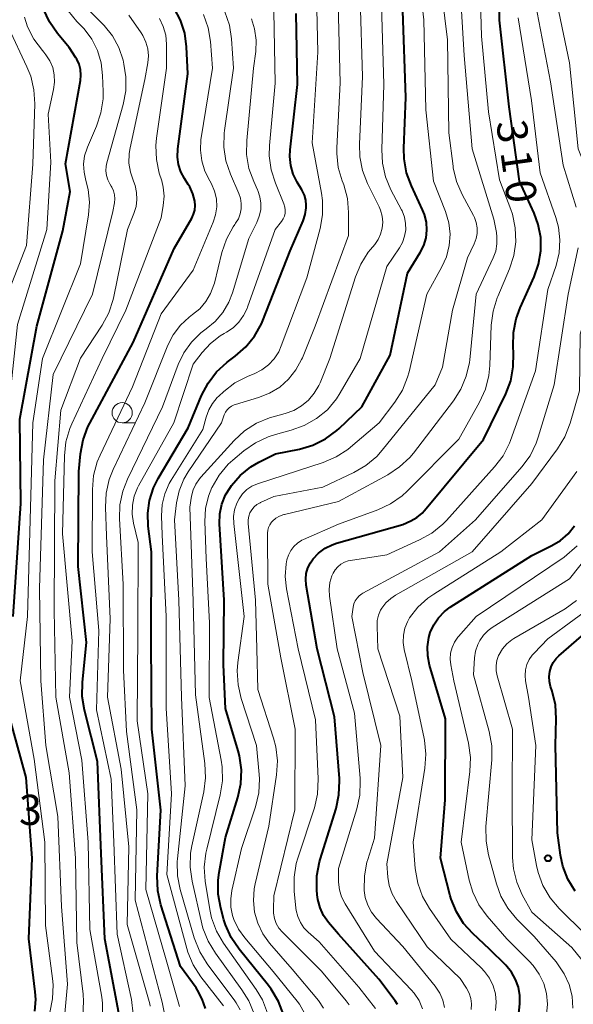
# Model space of a CAD drawing. Units: metres. Extents: x -68000 to -66000, y 22500 to 24000.
# Drawn here: x -67839 to -67770, y 23095 to 23217 of the extents above; entities that cross this region are included whole.
import ezdxf

# ---------------------------------------------------------------- set-up
doc = ezdxf.new("R2010")
doc.units = ezdxf.units.M
for name, color, linetype, lineweight in [('633100_広葉樹林', 7, 'Continuous', 13), ('710100_等高線(計曲線)', 7, 'Continuous', 40), ('710200_等高線(主曲線)', 7, 'Continuous', 13), ('731200_図化機測定による標高点', 7, 'Continuous', 40)]:
    doc.layers.add(name, color=color, linetype=linetype, lineweight=lineweight)
doc.styles.add('Style-WORKING', font='MS Gothic.ttf')

msp = doc.modelspace()

# ---------------------------------------------------------------- linework, layer by layer
at = {"layer": '633100_広葉樹林', "linetype": 'Continuous', "lineweight": 13}
msp.add_line((-67825.82, 23167.02), (-67824.15, 23167.02), dxfattribs=at)
msp.add_circle((-67825.82, 23168.27), 1.25, dxfattribs=at)
at = {"layer": '710100_等高線(計曲線)', "linetype": 'Continuous', "lineweight": 40, "flags": 128}
for points, elevation in [([(-67777.27, 23175.65), (-67777.32, 23176.48), (-67777.29, 23178.22), (-67776.96, 23179.93), (-67776.45, 23181.3), (-67774.71, 23185.13), (-67774.16, 23186.7), (-67773.88, 23188.34), (-67773.9, 23190.01), (-67774.2, 23191.64), (-67774.72, 23193.04), (-67776.52, 23197), (-67777.8, 23206.2), (-67779.01, 23216.99), (-67779, 23227.72)], 310), ([(-67839.35, 23143), (-67838.38, 23157), (-67838.53, 23167.47), (-67836.41, 23179), (-67833.18, 23190.82), (-67832.29, 23195.71), (-67832.86, 23199.14), (-67831, 23209.48), (-67830.94, 23210.16), (-67830.99, 23210.84), (-67831.17, 23211.51), (-67831.46, 23212.13), (-67831.56, 23212.3), (-67832.4, 23213.6), (-67833.84, 23215.32), (-67834.85, 23216.75), (-67835.58, 23218.32)], 270), ([(-67826.23, 23093.77), (-67827.96, 23103), (-67828.41, 23113.59), (-67828.88, 23125), (-67830.49, 23131.36), (-67830.77, 23133.08), (-67830.75, 23134.83), (-67830.25, 23139.75), (-67831.27, 23149.18), (-67831.19, 23161), (-67830.99, 23163.18), (-67830.67, 23164.9), (-67830.07, 23166.53), (-67829.83, 23166.99), (-67824.44, 23177), (-67819.37, 23188.63), (-67817.2, 23192.39), (-67816.96, 23192.89), (-67816.82, 23193.42), (-67816.77, 23193.97), (-67816.81, 23194.5), (-67817.05, 23195.42), (-67817.44, 23196.28), (-67817.62, 23196.58), (-67818.1, 23197.31), (-67818.54, 23198.15), (-67818.84, 23199.05), (-67818.97, 23199.99), (-67818.93, 23201), (-67817.68, 23210.32), (-67817.84, 23213.66), (-67818.07, 23215.35), (-67818.58, 23216.97), (-67819.37, 23218.47)], 280), ([(-67788.31, 23192.85), (-67788.55, 23193.46), (-67789.95, 23196.41), (-67790.55, 23198.04), (-67790.86, 23199.76), (-67790.89, 23201.11), (-67790.62, 23207.38), (-67791, 23218.14)], 300), ([(-67816.47, 23096.64), (-67816.66, 23096.93), (-67818.57, 23099.58), (-67821.02, 23107.24), (-67821.4, 23108.94), (-67821.47, 23110.84), (-67821.02, 23118.98), (-67822.15, 23129), (-67822.23, 23139.77), (-67822.17, 23151), (-67822.58, 23154.19), (-67822.65, 23155.8), (-67822.44, 23157.4), (-67821.95, 23158.94), (-67821.35, 23160.13), (-67817.62, 23166.38), (-67815.97, 23170.4), (-67815.17, 23171.95), (-67814.11, 23173.34), (-67812.83, 23174.52), (-67812.64, 23174.66), (-67811.79, 23175.29), (-67810.48, 23176.44), (-67809.39, 23177.79), (-67808.55, 23179.32), (-67808.39, 23179.7), (-67805, 23188.36), (-67803.39, 23192.07), (-67803.13, 23192.87), (-67803, 23193.71), (-67802.99, 23194.02), (-67803.05, 23194.66), (-67803.22, 23195.28), (-67803.53, 23195.91), (-67804.13, 23196.89), (-67804.61, 23197.88), (-67804.92, 23198.94), (-67805.04, 23200.04), (-67805, 23200.9), (-67804.07, 23209), (-67804.22, 23217.78)], 290), ([(-67805.83, 23093.62), (-67806.44, 23095.25), (-67807.33, 23096.75), (-67807.69, 23097.22), (-67811.32, 23101.71), (-67812.3, 23103.15), (-67813.01, 23104.74), (-67813.21, 23105.38), (-67813.6, 23106.83), (-67813.9, 23108.54), (-67813.91, 23110.29), (-67813.79, 23111.22), (-67813, 23115.59), (-67811.48, 23120.53), (-67811.11, 23122.23), (-67811.04, 23123.97), (-67811.28, 23125.7), (-67811.44, 23126.32), (-67813, 23131.57), (-67813.27, 23137), (-67813.19, 23145), (-67813.74, 23154.48), (-67813.7, 23155.71), (-67813.45, 23156.92), (-67812.99, 23158.07), (-67812.4, 23159.04), (-67812.26, 23159.23), (-67811.17, 23160.49), (-67809.86, 23161.55), (-67808.87, 23162.13), (-67806.82, 23163.18), (-67803.84, 23163.77), (-67802.16, 23164.26), (-67800.6, 23165.03), (-67799.19, 23166.06), (-67798.9, 23166.33), (-67796.08, 23169), (-67792.59, 23175.41), (-67790.41, 23185.59), (-67788.84, 23188.16), (-67788.41, 23189.03), (-67788.13, 23189.97), (-67788.02, 23190.93), (-67788.08, 23191.91), (-67788.31, 23192.85)], 300), ([(-67791.66, 23094.85), (-67791.94, 23095.3), (-67793.99, 23098.01), (-67799, 23103.57), (-67800.24, 23105.05), (-67800.84, 23105.91), (-67801.28, 23106.87), (-67801.55, 23107.88), (-67801.62, 23108.45), (-67801.67, 23109.09), (-67801.66, 23110.84), (-67801.34, 23112.55), (-67801.26, 23112.83), (-67799.29, 23119.17), (-67798.93, 23120.88), (-67798.86, 23122.62), (-67798.88, 23122.91), (-67799.47, 23130.53), (-67801.64, 23139), (-67802.98, 23146.9), (-67803.04, 23147.61), (-67802.98, 23148.32), (-67802.79, 23149.01), (-67802.48, 23149.65), (-67802.15, 23150.14), (-67801.46, 23150.86), (-67800.65, 23151.45), (-67799.76, 23151.9), (-67799.24, 23152.07), (-67791, 23154.41), (-67790, 23154.86), (-67789.27, 23155.27), (-67788.62, 23155.81), (-67788.3, 23156.16), (-67781, 23164.93), (-67778.25, 23170.61), (-67777.63, 23172.24), (-67777.3, 23173.95), (-67777.27, 23175.65)], 310), ([(-67776.77, 23092.21), (-67776.51, 23094.94), (-67776.5, 23095.98), (-67776.67, 23097), (-67777.02, 23097.98), (-67777.53, 23098.88), (-67778.25, 23099.75), (-67780.27, 23101.73), (-67782.34, 23103.66), (-67783.47, 23104.92), (-67784.37, 23106.35), (-67785.01, 23107.92), (-67785.12, 23108.33), (-67786.34, 23113), (-67785.75, 23120.25), (-67785.72, 23130.28), (-67787.7, 23136.97), (-67787.92, 23138.1), (-67787.95, 23139.25), (-67787.78, 23140.38), (-67787.6, 23141), (-67787.17, 23141.96), (-67786.58, 23142.84), (-67785.84, 23143.6), (-67785.12, 23144.13), (-67775, 23150.55), (-67772.52, 23151.78), (-67771.45, 23152.43), (-67770.51, 23153.26), (-67769.72, 23154.24)], 320), ([(-67769.61, 23108.9), (-67770.52, 23110.39), (-67771.15, 23112.01), (-67771.44, 23113.38), (-67771.84, 23116.16), (-67772.07, 23127), (-67771.98, 23130.3), (-67772.08, 23132.04), (-67772.49, 23133.75), (-67772.68, 23134.32), (-67772.82, 23134.92), (-67772.86, 23135.54), (-67772.79, 23136.16), (-67772.62, 23136.75), (-67772.34, 23137.3), (-67771.97, 23137.8), (-67771.64, 23138.13), (-67766.05, 23143)], 330), ([(-67836.66, 23094.05), (-67836.55, 23095.48), (-67836.61, 23096.42), (-67837.41, 23103), (-67836.97, 23113.03), (-67837.75, 23123), (-67839.91, 23131)], 270), ([(-67815.49, 23094.35), (-67815.88, 23095.54), (-67816.47, 23096.64)], 290)]:
    msp.add_lwpolyline(points, dxfattribs=dict(at, elevation=elevation))
at = {"layer": '710200_等高線(主曲線)', "linetype": 'Continuous', "lineweight": 13, "flags": 128}
for points, elevation in [([(-67794.38, 23094.35), (-67796.48, 23097), (-67801.37, 23102.63), (-67802.73, 23103.82), (-67803.28, 23104.38), (-67803.72, 23105.04), (-67804.05, 23105.76), (-67804.24, 23106.53), (-67804.27, 23106.8), (-67804.48, 23108.91), (-67804.5, 23110.65), (-67804.22, 23112.37), (-67804.03, 23113), (-67801.98, 23119.25), (-67801.59, 23120.95), (-67801.5, 23122.84), (-67801.84, 23130.16), (-67804, 23139), (-67805.43, 23146.41), (-67805.6, 23147.96), (-67805.49, 23149.52), (-67805.39, 23150.02), (-67805.2, 23150.62), (-67804.92, 23151.18), (-67804.53, 23151.68), (-67804.07, 23152.11), (-67803.54, 23152.45), (-67803.31, 23152.55), (-67799, 23154.45), (-67794.12, 23156.24), (-67792.54, 23156.98), (-67791.11, 23157.98), (-67790.48, 23158.56), (-67784.06, 23165), (-67781.48, 23169.59), (-67780.76, 23171.18), (-67780.33, 23172.87), (-67780.21, 23174.13), (-67780.03, 23179.14), (-67779.82, 23180.87), (-67779.31, 23182.54), (-67779.24, 23182.71), (-67777.78, 23186.13), (-67777.24, 23187.77), (-67777, 23189.48), (-67777.06, 23191.21), (-67777.42, 23192.89), (-67777.61, 23193.48), (-67779, 23197.18), (-67780.4, 23205.6), (-67781.26, 23215), (-67781.58, 23226.42)], 308), ([(-67785.15, 23190.41), (-67785.29, 23191.81), (-67785.71, 23193.25), (-67787.2, 23197), (-67788.16, 23205.84), (-67788.39, 23217), (-67789.52, 23226.48)], 302), ([(-67810.19, 23154.53), (-67810.19, 23154.98), (-67810.12, 23155.42), (-67809.97, 23155.85), (-67809.74, 23156.24), (-67809.46, 23156.58), (-67809.11, 23156.88), (-67808.72, 23157.1), (-67808.68, 23157.12), (-67807, 23157.88), (-67800.95, 23159.05), (-67797.1, 23160.85), (-67795.59, 23161.72), (-67794.25, 23162.84), (-67793.55, 23163.63), (-67787, 23171.74), (-67786.08, 23173.92), (-67784.84, 23181), (-67783, 23187.48), (-67782.16, 23189.24), (-67781.92, 23189.87), (-67781.8, 23190.52), (-67781.79, 23191.19), (-67781.9, 23191.85), (-67782.12, 23192.48), (-67782.24, 23192.72), (-67783.66, 23195.36), (-67784.35, 23196.96), (-67784.76, 23198.66), (-67784.78, 23198.85), (-67785.31, 23203), (-67785.45, 23214.55), (-67786.74, 23225)], 304), ([(-67807.75, 23147), (-67807.79, 23153.33), (-67807.76, 23153.69), (-67807.67, 23154.05), (-67807.51, 23154.38), (-67807.3, 23154.68), (-67807.17, 23154.83), (-67806.76, 23155.18), (-67806.29, 23155.45), (-67805.78, 23155.63), (-67805.69, 23155.65), (-67799, 23157.25), (-67792.87, 23160.57), (-67791.41, 23161.54), (-67790.15, 23162.73), (-67789.7, 23163.27), (-67784.74, 23169.73), (-67783.8, 23171.2), (-67783.13, 23172.81), (-67782.75, 23174.51), (-67782.71, 23174.82), (-67781.89, 23183), (-67779.79, 23187.49), (-67779.48, 23188.33), (-67779.33, 23189.21), (-67779.33, 23190.1), (-67779.4, 23190.64), (-67779.72, 23192.28), (-67782.39, 23201), (-67783.41, 23212.59), (-67784.03, 23223)], 306), ([(-67770.92, 23165.28), (-67770.26, 23166.98), (-67769.11, 23171), (-67769, 23178), (-67766.35, 23187), (-67766, 23188.71), (-67765.96, 23190.45), (-67766.02, 23191.07), (-67766.34, 23193.66), (-67769.24, 23201), (-67770.34, 23211.66), (-67772.4, 23221.6)], 316), ([(-67798.77, 23170.72), (-67796.28, 23175), (-67793, 23186.42), (-67791.44, 23188.71), (-67791.04, 23189.41), (-67790.78, 23190.17), (-67790.65, 23190.96), (-67790.66, 23191.76), (-67790.81, 23192.55), (-67791.09, 23193.3), (-67791.17, 23193.45), (-67792.48, 23195.94), (-67793.15, 23197.55), (-67793.54, 23199.25), (-67793.63, 23200.93), (-67793.36, 23209), (-67793.7, 23220.3)], 298), ([(-67796.02, 23209.98), (-67796.3, 23219.7)], 296), ([(-67830.55, 23198.1), (-67830.6, 23199.11), (-67830.48, 23200.13), (-67830.18, 23201.1), (-67830.12, 23201.23), (-67829, 23203.84), (-67828.45, 23205.49), (-67828.2, 23207.22), (-67828.18, 23208.11), (-67828.25, 23210.11), (-67828.43, 23211.68), (-67828.89, 23213.2), (-67829.6, 23214.62), (-67830.55, 23215.89), (-67830.82, 23216.18), (-67831.43, 23216.79), (-67832.53, 23218.14)], 272), ([(-67825.6, 23211.53), (-67825.71, 23212), (-67826.23, 23213.57), (-67827.02, 23215.02), (-67828.05, 23216.31), (-67828.77, 23217), (-67829.89, 23218.13)], 274), ([(-67827.81, 23158.3), (-67827.42, 23159.99), (-67826.93, 23161.21), (-67823, 23169.5), (-67820.14, 23176.64), (-67819.48, 23177.95), (-67818.6, 23179.12), (-67817.53, 23180.12), (-67817.1, 23180.44), (-67816.2, 23181.18), (-67815.44, 23182.06), (-67814.85, 23183.06), (-67814.45, 23184.15), (-67814.39, 23184.35), (-67813.46, 23188.14), (-67812.9, 23189.79), (-67812.06, 23191.32), (-67811.86, 23191.62), (-67811.75, 23191.77), (-67811.41, 23192.33), (-67811.18, 23192.94), (-67811.06, 23193.58), (-67811.05, 23194.23), (-67811.15, 23194.88), (-67811.35, 23195.46), (-67812.4, 23197.85), (-67812.95, 23199.5), (-67813.21, 23201.23), (-67813.17, 23202.97), (-67813.13, 23203.28), (-67812.02, 23211), (-67812.25, 23214.64), (-67812.51, 23216.37), (-67813.07, 23218.02)], 284), ([(-67818.73, 23094.62), (-67820.37, 23100.42), (-67822.87, 23109.13), (-67822.63, 23121), (-67823.96, 23130.04), (-67823.89, 23141), (-67823.84, 23152.16), (-67824.42, 23154.59), (-67824.58, 23155.69), (-67824.55, 23156.81), (-67824.33, 23157.91), (-67823.91, 23158.95), (-67823.78, 23159.2), (-67819.42, 23167), (-67817, 23174.29), (-67815.89, 23175.76), (-67814.87, 23176.88), (-67813.67, 23177.81), (-67813.17, 23178.11), (-67812.89, 23178.27), (-67812.06, 23178.82), (-67811.35, 23179.51), (-67810.76, 23180.32), (-67810.33, 23181.21), (-67810.28, 23181.35), (-67806.85, 23191), (-67806.06, 23192), (-67805.85, 23192.32), (-67805.7, 23192.66), (-67805.61, 23193.03), (-67805.59, 23193.41), (-67805.63, 23193.79), (-67805.75, 23194.18), (-67806.82, 23196.74), (-67807.34, 23198.41), (-67807.57, 23200.13), (-67807.54, 23201.43), (-67806.86, 23209.14), (-67807, 23218.03)], 288), ([(-67815.8, 23166.2), (-67815.4, 23167.73), (-67815.08, 23168.61), (-67814.62, 23169.42), (-67814.02, 23170.14), (-67813.84, 23170.31), (-67813.21, 23170.89), (-67811.83, 23171.96), (-67810.18, 23172.81), (-67809.44, 23173.11), (-67808.51, 23173.58), (-67807.68, 23174.21), (-67806.97, 23174.97), (-67806.4, 23175.84), (-67806.08, 23176.56), (-67802.92, 23185), (-67801.28, 23191.13), (-67800.98, 23192.84), (-67800.98, 23194.59), (-67801.11, 23195.51), (-67802.25, 23201.75), (-67801.57, 23213), (-67801.66, 23218.34)], 292), ([(-67803.56, 23174.87), (-67803.47, 23175.08), (-67801.89, 23179), (-67797.76, 23190.24), (-67797.75, 23193.11), (-67797.89, 23194.85), (-67798.34, 23196.53), (-67798.42, 23196.76), (-67798.52, 23197.02), (-67799.01, 23198.7), (-67799.2, 23200.43), (-67799.19, 23201.12), (-67798.8, 23209.2), (-67799.04, 23219)], 294), ([(-67782.23, 23135.77), (-67782.11, 23137.85), (-67781.99, 23138.69), (-67781.72, 23139.5), (-67781.47, 23140), (-67781.01, 23140.67), (-67780.43, 23141.24), (-67779.92, 23141.62), (-67770.35, 23147.65), (-67762.63, 23157.35), (-67761.67, 23158.8), (-67760.97, 23160.4), (-67760.78, 23161.04), (-67758.59, 23169.41), (-67758.5, 23175.5), (-67756.38, 23181.62), (-67755.42, 23188.19), (-67755.32, 23189.93), (-67755.52, 23191.66), (-67756.02, 23193.33), (-67756.16, 23193.66), (-67758.65, 23199.35), (-67761.24, 23207), (-67762.11, 23217.89)], 324), ([(-67769.49, 23193.78), (-67771.1, 23199), (-67772.67, 23209.33), (-67774.53, 23219)], 314), ([(-67840.09, 23167), (-67838.79, 23179.21), (-67835.15, 23191), (-67834.66, 23199.34), (-67835, 23205.33), (-67834.33, 23208.38), (-67834.21, 23209.28), (-67834.25, 23210.19), (-67834.44, 23211.08), (-67834.79, 23211.92), (-67835.28, 23212.69), (-67835.54, 23213), (-67835.72, 23213.2), (-67836.77, 23214.6), (-67837.56, 23216.15), (-67837.95, 23217.34)], 268), ([(-67828.55, 23163.02), (-67824.53, 23171.47), (-67821, 23180.53), (-67817, 23185.97), (-67814.53, 23191.91), (-67814.23, 23192.84), (-67814.1, 23193.81), (-67814.14, 23194.79), (-67814.35, 23195.74), (-67814.73, 23196.65), (-67814.95, 23197.05), (-67815.56, 23198.24), (-67815.96, 23199.51), (-67816.12, 23200.84), (-67816.05, 23202.17), (-67816.03, 23202.37), (-67814.6, 23211), (-67814.86, 23214.32), (-67815.15, 23216.04), (-67815.73, 23217.68)], 282), ([(-67825.68, 23147), (-67826.15, 23155.09), (-67826.1, 23156.84), (-67825.75, 23158.54), (-67825.17, 23160.04), (-67820.82, 23169), (-67818.86, 23174.25), (-67818.16, 23175.72), (-67817.22, 23177.04), (-67816.06, 23178.19), (-67815.42, 23178.67), (-67814.29, 23179.6), (-67813.34, 23180.72), (-67812.6, 23181.98), (-67812.15, 23183.15), (-67810.12, 23189.88), (-67809.11, 23191.89), (-67808.81, 23192.65), (-67808.64, 23193.45), (-67808.62, 23194.26), (-67808.74, 23195.07), (-67808.99, 23195.84), (-67809.04, 23195.94), (-67809.5, 23196.94), (-67810.09, 23198.58), (-67810.38, 23200.3), (-67810.37, 23202.05), (-67809.53, 23211), (-67809.26, 23213.1), (-67809.21, 23214.5), (-67809.4, 23215.9), (-67809.79, 23217.15)], 286), ([(-67823.25, 23215.06), (-67823.48, 23215.42), (-67825, 23217.59)], 276), ([(-67821.64, 23201.43), (-67821.55, 23202.34), (-67820.31, 23211), (-67820.32, 23214), (-67820.42, 23215.1), (-67820.72, 23216.17), (-67821.19, 23217.17)], 278), ([(-67796.35, 23120.83), (-67796.29, 23122.57), (-67796.31, 23122.95), (-67797.02, 23130.98), (-67799.16, 23139), (-67800.1, 23145.51), (-67800.15, 23146.36), (-67800.05, 23147.22), (-67799.8, 23148.04), (-67799.66, 23148.36), (-67799.4, 23148.79), (-67799.07, 23149.17), (-67798.68, 23149.49), (-67798.24, 23149.73), (-67797.77, 23149.9), (-67797.51, 23149.95), (-67793, 23150.65), (-67788.92, 23152.49), (-67787.4, 23153.34), (-67786.05, 23154.44), (-67785.59, 23154.92), (-67779.63, 23161.55), (-67778.58, 23162.94), (-67777.79, 23164.49), (-67777.66, 23164.84), (-67774.54, 23173.46), (-67773, 23183.57), (-67772, 23186.55), (-67771.62, 23188.1), (-67771.52, 23189.7), (-67771.7, 23191.28), (-67772.03, 23192.49), (-67773.97, 23198.03), (-67775.04, 23207), (-67776.72, 23217.28)], 312), ([(-67841.39, 23179.68), (-67837.71, 23189), (-67836.91, 23199.09), (-67836.67, 23206.59), (-67836.77, 23208.33), (-67837.17, 23210.03), (-67837.63, 23211.18), (-67839.94, 23216.06)], 266), ([(-67830.72, 23093.5), (-67830.62, 23095.24), (-67830.68, 23096.16), (-67831.44, 23102.56), (-67831.63, 23113), (-67832.4, 23123.6), (-67834.05, 23133), (-67834.25, 23143.75), (-67834.16, 23159.84), (-67833.43, 23168.57), (-67831, 23175.06), (-67828.3, 23179.15), (-67827.47, 23180.68), (-67826.92, 23182.33), (-67826.84, 23182.69), (-67825.18, 23191), (-67824.36, 23193), (-67824.1, 23193.85), (-67823.99, 23194.72), (-67824.03, 23195.61), (-67824.22, 23196.47), (-67824.42, 23196.98), (-67824.43, 23197), (-67824.81, 23198.1), (-67824.99, 23199.25), (-67824.97, 23200.42), (-67824.85, 23201.14), (-67823, 23209.61), (-67822.64, 23211.66), (-67822.57, 23212.54), (-67822.65, 23213.41), (-67822.87, 23214.26), (-67823.25, 23215.06)], 276), ([(-67833, 23092.82), (-67832.62, 23097.38), (-67833.35, 23107), (-67833.81, 23118.19), (-67835.3, 23127), (-67835.91, 23135), (-67836.07, 23146.47), (-67835.57, 23162.43), (-67834.39, 23173), (-67829.49, 23183), (-67827, 23193.24), (-67826.79, 23194.33), (-67826.74, 23194.82), (-67826.77, 23195.31), (-67826.89, 23195.79), (-67827.09, 23196.24), (-67827.17, 23196.36), (-67827.35, 23196.65), (-67827.61, 23197.16), (-67827.78, 23197.71), (-67827.85, 23198.28), (-67827.82, 23198.85), (-67827.72, 23199.28), (-67825.7, 23206.5), (-67825.37, 23208.21), (-67825.35, 23209.95), (-67825.6, 23211.53)], 274), ([(-67809.46, 23093.69), (-67810.11, 23095.31), (-67810.96, 23096.69), (-67814.26, 23101.21), (-67815.17, 23102.7), (-67815.8, 23104.32), (-67815.94, 23104.88), (-67817.15, 23110.16), (-67817.39, 23111.89), (-67817.33, 23113.63), (-67817.17, 23114.54), (-67815.7, 23121.26), (-67815.48, 23122.99), (-67815.56, 23124.76), (-67816.73, 23133.27), (-67817, 23144.91), (-67817.45, 23156.55), (-67817.23, 23157.9), (-67817.02, 23158.69), (-67816.69, 23159.42), (-67816.22, 23160.09), (-67816.07, 23160.27), (-67811.91, 23164.84), (-67810.63, 23166.02), (-67809.16, 23166.96), (-67807.55, 23167.63), (-67807.11, 23167.76), (-67805.6, 23168.16), (-67804.54, 23168.55), (-67803.57, 23169.11), (-67802.71, 23169.83), (-67801.99, 23170.69), (-67801.43, 23171.66), (-67801.28, 23172), (-67800.08, 23175), (-67796.89, 23185.11), (-67796.22, 23186.72), (-67795.29, 23188.19), (-67795.03, 23188.52), (-67794.5, 23189.15), (-67794.07, 23189.76), (-67793.76, 23190.44), (-67793.56, 23191.16), (-67793.5, 23191.91), (-67793.57, 23192.66), (-67793.76, 23193.38), (-67793.94, 23193.81), (-67795.37, 23196.69), (-67796, 23198.32), (-67796.34, 23200.03), (-67796.39, 23201.57), (-67796.02, 23209.98)], 296), ([(-67828.27, 23093.59), (-67828.27, 23095.02), (-67828.36, 23095.75), (-67829.85, 23104.15), (-67830.06, 23115), (-67830.81, 23125.19), (-67832.37, 23133), (-67832.03, 23139.97), (-67833.24, 23153.24), (-67832.99, 23162.93), (-67832.8, 23164.66), (-67832.3, 23166.33), (-67832.06, 23166.88), (-67828.3, 23175), (-67825.37, 23181), (-67821, 23192.47), (-67820.73, 23194), (-67820.63, 23195.13), (-67820.73, 23196.26), (-67820.92, 23197.03), (-67821.22, 23197.99), (-67821.58, 23199.69), (-67821.64, 23201.43)], 278), ([(-67834.81, 23093.85), (-67834.46, 23095.56), (-67834.4, 23097.3), (-67834.47, 23098.07), (-67835.35, 23104.65), (-67835.41, 23115), (-67836.72, 23125.28), (-67838.49, 23135), (-67837.55, 23143), (-67837.23, 23155), (-67836.91, 23167), (-67835.7, 23175), (-67831, 23186.74), (-67829.99, 23192.82), (-67829.87, 23194.4), (-67830.03, 23195.97), (-67830.32, 23197.1), (-67830.55, 23198.1)], 272), ([(-67809.29, 23119.4), (-67808.89, 23121.1), (-67808.79, 23122.84), (-67808.82, 23123.4), (-67809.14, 23127), (-67811.05, 23132.83), (-67811.45, 23134.52), (-67811.55, 23136.26), (-67811.47, 23137.27), (-67810.7, 23143), (-67811.99, 23154.54), (-67812.01, 23155.39), (-67811.88, 23156.24), (-67811.61, 23157.05), (-67811.33, 23157.59), (-67810.89, 23158.2), (-67810.34, 23158.73), (-67809.72, 23159.16), (-67809.02, 23159.47), (-67808.93, 23159.51), (-67800.87, 23162.11), (-67799.27, 23162.79), (-67797.81, 23163.73), (-67797.49, 23163.99), (-67793.93, 23167), (-67791.98, 23169.59), (-67791.06, 23171.07), (-67790.41, 23172.69), (-67790.24, 23173.36), (-67788.03, 23183), (-67786.17, 23186.35), (-67785.59, 23187.63), (-67785.25, 23189), (-67785.15, 23190.41)], 302), ([(-67785.83, 23094.48), (-67786.04, 23095.4), (-67786.42, 23096.27), (-67786.98, 23097.12), (-67791, 23102.07), (-67794.26, 23105.54), (-67794.88, 23106.32), (-67795.35, 23107.19), (-67795.66, 23108.13), (-67795.79, 23109), (-67795.8, 23109.05), (-67795.78, 23110.8), (-67795.46, 23112.51), (-67795.35, 23112.86), (-67794.52, 23115.48), (-67793.73, 23127), (-67795.97, 23136.03), (-67797.33, 23143), (-67797.16, 23144.17), (-67797.07, 23144.56), (-67796.91, 23144.93), (-67796.69, 23145.27), (-67796.42, 23145.57), (-67796.09, 23145.81), (-67795.96, 23145.89), (-67786.44, 23151), (-67781.99, 23155), (-67776.26, 23161.54), (-67775.23, 23162.94), (-67774.46, 23164.51), (-67774.21, 23165.25), (-67772.25, 23171.75), (-67770.5, 23183), (-67769.27, 23188.73)], 314), ([(-67811.19, 23094.2), (-67811.68, 23095.08), (-67811.84, 23095.31), (-67815.28, 23099.91), (-67816.2, 23101.39), (-67816.88, 23103.13), (-67818.61, 23109.13), (-67818.95, 23110.84), (-67818.98, 23112.59), (-67818.95, 23112.93), (-67818.01, 23121.99), (-67818.47, 23133), (-67818.78, 23145), (-67819.34, 23155), (-67819.08, 23157.1), (-67818.75, 23158.6), (-67818.16, 23160.03), (-67817.62, 23160.94), (-67813.5, 23167), (-67813.15, 23168), (-67813, 23168.33), (-67812.8, 23168.63), (-67812.55, 23168.88), (-67812.26, 23169.09), (-67811.93, 23169.25), (-67811.78, 23169.3), (-67808.9, 23170.15), (-67807.53, 23170.69), (-67806.28, 23171.46), (-67805.18, 23172.43), (-67804.26, 23173.58), (-67803.56, 23174.87)], 294), ([(-67807.78, 23093.8), (-67808.42, 23095.42), (-67809.2, 23096.73), (-67813.24, 23102.45), (-67814.12, 23103.95), (-67814.73, 23105.59), (-67814.96, 23106.65), (-67815.51, 23110.15), (-67815.64, 23111.89), (-67815.46, 23113.63), (-67815.34, 23114.14), (-67813.67, 23120.87), (-67813.39, 23122.59), (-67813.42, 23124.33), (-67813.55, 23125.16), (-67815.04, 23132.96), (-67815, 23142.2), (-67815.39, 23150.17), (-67815.55, 23154.79), (-67815.47, 23156.37), (-67815.12, 23157.91), (-67814.69, 23159), (-67814.67, 23159.04), (-67813.79, 23160.54), (-67812.66, 23161.87), (-67812.08, 23162.4), (-67810.72, 23163.54), (-67809.3, 23164.55), (-67807.72, 23165.29), (-67806.82, 23165.57), (-67804.87, 23166.09), (-67803.23, 23166.67), (-67801.71, 23167.54), (-67800.37, 23168.65), (-67799.25, 23169.98), (-67798.77, 23170.72)], 298), ([(-67813.26, 23094.68), (-67816.06, 23098.3), (-67817, 23099.76), (-67817.67, 23101.37), (-67817.8, 23101.8), (-67820.3, 23111), (-67819.72, 23121), (-67820.37, 23131.63), (-67820.36, 23143), (-67820.88, 23153.12), (-67820.94, 23155.5), (-67820.85, 23156.87), (-67820.53, 23158.22), (-67819.98, 23159.48), (-67819.74, 23159.89), (-67815.8, 23166.2)], 292), ([(-67782.51, 23094.25), (-67782.48, 23094.93), (-67782.57, 23095.6), (-67782.77, 23096.25), (-67783.11, 23096.89), (-67783.9, 23098.1), (-67787.97, 23102.03), (-67791.78, 23107.63), (-67792.32, 23108.6), (-67792.69, 23109.64), (-67792.86, 23110.65), (-67793, 23112.3), (-67791.02, 23123), (-67791.36, 23130.64), (-67794.12, 23139), (-67794.21, 23141.8), (-67794.18, 23142.48), (-67794.02, 23143.14), (-67793.76, 23143.76), (-67793.61, 23144.01), (-67793.11, 23144.68), (-67792.5, 23145.24), (-67791.93, 23145.62), (-67782.4, 23151), (-67775, 23159.51), (-67771.83, 23163.79), (-67770.92, 23165.28)], 316), ([(-67824.46, 23093.64), (-67824.68, 23095.48), (-67826.43, 23103.57), (-67826.87, 23115), (-67827.17, 23122.83), (-67829, 23131.42), (-67828.73, 23141.27), (-67829.55, 23151), (-67829.52, 23158.76), (-67829.36, 23160.5), (-67828.91, 23162.18), (-67828.55, 23163.02)], 282), ([(-67779.5, 23094.12), (-67779.43, 23095.15), (-67779.53, 23096.19), (-67779.82, 23097.19), (-67780.27, 23098.12), (-67780.88, 23098.96), (-67781.3, 23099.4), (-67785.05, 23102.95), (-67787.7, 23106.76), (-67788.57, 23108.27), (-67789.16, 23109.91), (-67789.47, 23111.73), (-67789.71, 23115), (-67788.26, 23124.19), (-67788.14, 23125.93), (-67788.32, 23127.66), (-67788.36, 23127.86), (-67789.9, 23135), (-67790.83, 23138.9), (-67790.96, 23139.78), (-67790.93, 23140.66), (-67790.75, 23141.53), (-67790.43, 23142.35), (-67790.16, 23142.81), (-67789.14, 23144.14), (-67787.9, 23145.27), (-67787.17, 23145.78), (-67778.85, 23151), (-67773.75, 23155), (-67769.44, 23161)], 318), ([(-67822.35, 23094.67), (-67822.41, 23094.93), (-67825.21, 23104.79), (-67825, 23114.42), (-67825.96, 23124.04), (-67827.65, 23133), (-67827.3, 23142.7), (-67827.76, 23153), (-67827.89, 23156.55), (-67827.81, 23158.3)], 284), ([(-67800.83, 23094.42), (-67801.48, 23095.34), (-67804.74, 23099.26), (-67807.53, 23102.47), (-67808.37, 23103.64), (-67809, 23104.94), (-67809.4, 23106.33), (-67809.55, 23107.77), (-67809.44, 23109.21), (-67809.32, 23109.83), (-67807.61, 23117), (-67806.67, 23123.36), (-67806.57, 23125.1), (-67806.77, 23126.83), (-67807.05, 23127.88), (-67809, 23133.94), (-67809.11, 23139), (-67809.3, 23145), (-67810.19, 23154.53)], 304), ([(-67773.2, 23093.62), (-67773.08, 23094.91), (-67773.19, 23096.21), (-67773.53, 23097.46), (-67774.08, 23098.64), (-67774.82, 23099.71), (-67775.32, 23100.25), (-67778.12, 23103), (-67780.55, 23105.81), (-67781.58, 23107.22), (-67782.34, 23108.78), (-67782.78, 23110.28), (-67783.79, 23115), (-67782.69, 23123.75), (-67782.62, 23125.49), (-67782.87, 23127.29), (-67784.69, 23135), (-67785.06, 23137), (-67785.13, 23137.72), (-67785.08, 23138.45), (-67784.89, 23139.15), (-67784.59, 23139.82), (-67784.18, 23140.42), (-67784.09, 23140.53), (-67781.9, 23143), (-67771, 23150.36), (-67769.39, 23151.76)], 322), ([(-67820.38, 23092.62), (-67820.87, 23095.13), (-67824.2, 23107.8), (-67824.01, 23119), (-67825.29, 23128.71), (-67825.65, 23136.35), (-67825.68, 23147)], 286), ([(-67797.65, 23094.82), (-67798.02, 23095.33), (-67801.1, 23099), (-67805.95, 23103.82), (-67806.38, 23104.32), (-67806.71, 23104.9), (-67806.94, 23105.52), (-67807.06, 23106.17), (-67807.07, 23106.68), (-67807, 23108.35), (-67804.41, 23119), (-67804.36, 23129), (-67806.14, 23137.86), (-67807.75, 23147)], 306), ([(-67768.28, 23099.72), (-67770.06, 23101.94), (-67775, 23106.3), (-67776.19, 23108.47), (-67776.87, 23110.02), (-67777.28, 23111.68), (-67777.39, 23113.09), (-67777.45, 23121), (-67777.42, 23129), (-67779.31, 23135.64), (-67779.43, 23136.27), (-67779.44, 23136.92), (-67779.34, 23137.55), (-67779.13, 23138.16), (-67779.07, 23138.27), (-67778.65, 23138.97), (-67778.12, 23139.59), (-67777.48, 23140.1), (-67777.23, 23140.26), (-67770.88, 23143.96), (-67769.45, 23144.97)], 326), ([(-67768.4, 23103.6), (-67771.62, 23106.78), (-67772.75, 23108.11), (-67773.62, 23109.61), (-67774.23, 23111.25), (-67774.42, 23112.11), (-67775, 23115.29), (-67774.49, 23127), (-67775.41, 23133), (-67775.79, 23135), (-67775.85, 23135.68), (-67775.8, 23136.36), (-67775.63, 23137.02), (-67775.35, 23137.64), (-67774.96, 23138.2), (-67774.73, 23138.45), (-67773, 23140.22), (-67766.49, 23145)], 328), ([(-67769.91, 23094.4), (-67770.01, 23095.88), (-67770.37, 23097.32), (-67770.98, 23098.68), (-67771.81, 23099.91), (-67772, 23100.14), (-67774.72, 23103.28), (-67776.87, 23105.45), (-67777.98, 23106.8), (-67778.84, 23108.31), (-67779.38, 23109.82), (-67780.37, 23113.41), (-67780.69, 23115.13), (-67780.7, 23116.94), (-67779.97, 23125.21), (-67779.97, 23126.95), (-67780.29, 23128.74), (-67782.23, 23135.77)], 324), ([(-67788.55, 23094.32), (-67789, 23095.34), (-67789.62, 23096.27), (-67789.96, 23096.66), (-67794.51, 23101.49), (-67798.18, 23107.36), (-67798.61, 23108.2), (-67798.88, 23109.09), (-67799, 23110.02), (-67799, 23110.21), (-67799, 23111.74), (-67796.72, 23119.13), (-67796.35, 23120.83)], 312), ([(-67803.19, 23093.79), (-67803.82, 23094.89), (-67804.11, 23095.27), (-67807.08, 23098.96), (-67810.62, 23103.12), (-67811.39, 23104.2), (-67811.96, 23105.41), (-67812.12, 23105.88), (-67812.33, 23106.92), (-67812.36, 23107.97), (-67812.21, 23108.99), (-67811, 23114.21), (-67809.29, 23119.4)], 302)]:
    msp.add_lwpolyline(points, dxfattribs=dict(at, elevation=elevation))
at = {"layer": '731200_図化機測定による標高点', "linetype": 'Continuous', "lineweight": 40}
msp.add_circle((-67773, 23113, 329.21), 0.375, dxfattribs=at)

# ---------------------------------------------------------------- texts
at = {"layer": '710100_等高線(計曲線)', "linetype": 'Continuous', "lineweight": 40, "style": 'Style-WORKING'}
for s, p in [('3', (-67779.44, 23204.32, -10)), ('1', (-67778.92, 23200.61, -10)), ('0', (-67778.4, 23196.89, -10))]:
    msp.add_text(s, height=3.75, rotation=278, dxfattribs=at).set_placement(p)
at = {"layer": '731200_図化機測定による標高点', "linetype": 'Continuous', "lineweight": 40, "style": 'Style-WORKING'}
msp.add_text('3', height=3.75, dxfattribs=at).set_placement((-67838.62, 23117.13, -10))

doc.saveas('drawing.dxf')
